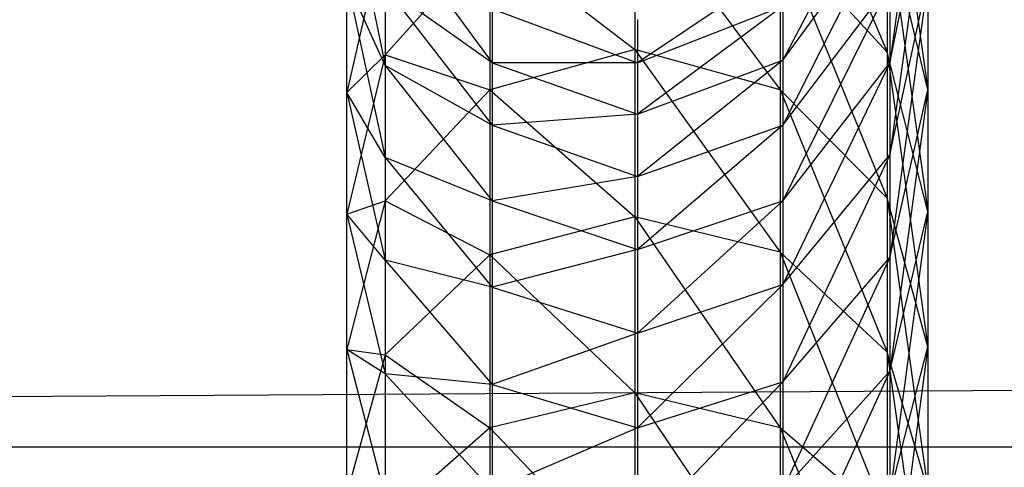
# Model space of a CAD drawing. Units: millimetres. Extents: x -298 to 2507, y -1378 to 2396.
# Drawn here: x 641 to 644, y 1709 to 1711 of the extents above; entities that cross this region are included whole.
import ezdxf

# ---------------------------------------------------------------- set-up
doc = ezdxf.new("R2010")
doc.units = ezdxf.units.MM
doc.header["$MEASUREMENT"] = 0

# ---------------------------------------------------------------- blocks, each defined once
blk = doc.blocks.new('New Object 1(25)')
at = {"linetype": 'Continuous', "ltscale": 1000}
for p, q in [((-437.633, 1211.0607), (-437.7745, 1210.0607)), ((-438.1801, 1211.0407), (-437.7839, 1210.1007)), ((-437.7839, 1211.0307), (-437.633, 1209.9607)), ((-94.3405, 1210.9207), (-471.6141, 1208.6407)), ((-437.7745, 1210.8207), (-438.1707, 1210.0707)), ((-439.7839, 1210.7307), (-439.6424, 1210.0507)), ((-437.7745, 1210.0607), (-437.633, 1210.7407)), ((-437.633, 1210.7407), (-437.7745, 1209.7207)), ((-438.7179, 1210.6807), (-438.7179, 1210.1107)), ((-438.7179, 1210.6807), (-438.1801, 1209.9607)), ((-439.6424, 1210.5807), (-439.7839, 1209.9507)), ((-439.6424, 1210.6007), (-439.2462, 1210.0607)), ((-439.6424, 1210.5807), (-439.6424, 1210.0907)), ((-438.1707, 1210.0707), (-437.7745, 1210.6107)), ((-437.7745, 1210.6107), (-438.1707, 1209.8307)), ((-437.633, 1209.9607), (-437.7839, 1210.5907)), ((-437.7839, 1210.5907), (-437.7839, 1210.1007)), ((-437.7839, 1210.5907), (-437.633, 1209.5107)), ((-439.2556, 1210.5207), (-439.6424, 1210.0907)), ((-439.2556, 1210.5207), (-439.2556, 1209.9607)), ((-439.2556, 1210.5207), (-438.7179, 1210.1107)), ((-437.7839, 1210.1007), (-438.1801, 1210.5307)), ((-438.1801, 1210.5307), (-438.1801, 1209.9607)), ((-438.1801, 1210.5307), (-437.7839, 1209.5607)), ((-438.1707, 1210.4207), (-438.7084, 1210.0607)), ((-437.7745, 1209.7207), (-437.633, 1210.3707)), ((-437.633, 1210.3707), (-437.7745, 1209.3407)), ((-437.633, 1210.3707), (-437.633, 1209.9607)), ((-439.7839, 1210.3607), (-439.6424, 1209.7107)), ((-439.6424, 1210.0507), (-439.7839, 1210.3607)), ((-439.7839, 1209.9507), (-439.7839, 1210.3607)), ((-439.6424, 1210.3407), (-439.2462, 1209.8307)), ((-439.2462, 1210.0607), (-439.6424, 1210.3407)), ((-439.6424, 1210.3407), (-439.6424, 1210.0507)), ((-438.1707, 1209.8307), (-437.7745, 1210.3507)), ((-437.7745, 1210.3507), (-438.1707, 1209.5507)), ((-437.7745, 1210.3507), (-437.7745, 1210.0607)), ((-439.2462, 1210.2607), (-438.7084, 1210.0607)), ((-439.2462, 1210.2607), (-439.2462, 1210.0607)), ((-438.7084, 1210.0607), (-438.1707, 1210.2707)), ((-438.1707, 1210.2707), (-438.7084, 1209.8707)), ((-438.1707, 1210.2707), (-438.1707, 1210.0707)), ((-438.7084, 1210.2207), (-438.7084, 1210.0607)), ((-438.7179, 1210.1107), (-439.2556, 1209.9607)), ((-438.1801, 1209.9607), (-438.7179, 1210.1107)), ((-438.7179, 1210.1107), (-438.7179, 1209.4907)), ((-438.7179, 1210.1107), (-438.1801, 1209.3607)), ((-439.6424, 1210.0907), (-439.7839, 1209.5007)), ((-439.7839, 1209.9507), (-439.6424, 1210.0907)), ((-439.6424, 1210.0907), (-439.6424, 1209.5507)), ((-439.6424, 1210.0907), (-439.2556, 1209.9607)), ((-438.7084, 1209.8707), (-438.1707, 1210.0707)), ((-438.1707, 1210.0707), (-438.7084, 1209.6407)), ((-438.1707, 1210.0707), (-438.1707, 1209.8307)), ((-437.633, 1209.5107), (-437.7839, 1210.1007)), ((-437.7839, 1210.1007), (-437.7839, 1209.5607)), ((-437.7839, 1210.1007), (-437.633, 1209.0107)), ((-439.6424, 1210.0507), (-439.2462, 1209.5507)), ((-439.2462, 1209.8307), (-439.6424, 1210.0507)), ((-439.6424, 1210.0507), (-439.6424, 1209.7107)), ((-439.2462, 1210.0607), (-438.7084, 1209.8707)), ((-438.7084, 1210.0607), (-439.2462, 1210.0607)), ((-439.2462, 1210.0607), (-439.2462, 1209.8307)), ((-438.7084, 1210.0607), (-438.7084, 1209.8707)), ((-438.1707, 1209.5507), (-437.7745, 1210.0607)), ((-437.7745, 1210.0607), (-438.1707, 1209.2407)), ((-437.7745, 1210.0607), (-437.7745, 1209.7207)), ((-439.2556, 1209.9607), (-439.6424, 1209.5507)), ((-439.2556, 1209.9607), (-439.2556, 1209.3507)), ((-439.2556, 1209.9607), (-438.7179, 1209.4907)), ((-437.7839, 1209.5607), (-438.1801, 1209.9607)), ((-438.1801, 1209.9607), (-438.1801, 1209.3607)), ((-438.1801, 1209.9607), (-437.7839, 1208.9907)), ((-437.7745, 1209.3407), (-437.633, 1209.9607)), ((-437.633, 1209.9607), (-437.7745, 1208.9207)), ((-437.633, 1209.9607), (-437.633, 1209.5107)), ((-439.7839, 1209.9507), (-439.6424, 1209.3307)), ((-439.6424, 1209.7107), (-439.7839, 1209.9507)), ((-439.7839, 1209.5007), (-439.7839, 1209.9507)), ((-438.7084, 1209.8707), (-439.2462, 1209.8307)), ((-438.7084, 1209.8707), (-438.7084, 1209.6407)), ((-439.2462, 1209.8307), (-438.7084, 1209.6407)), ((-439.2462, 1209.8307), (-439.2462, 1209.5507)), ((-438.7084, 1209.6407), (-438.1707, 1209.8307)), ((-438.1707, 1209.8307), (-438.7084, 1209.3707)), ((-438.1707, 1209.8307), (-438.1707, 1209.5507)), ((-439.6424, 1209.7107), (-439.2462, 1209.2307)), ((-439.2462, 1209.5507), (-439.6424, 1209.7107)), ((-439.6424, 1209.7107), (-439.6424, 1209.3307)), ((-438.1707, 1209.2407), (-437.7745, 1209.7207)), ((-437.7745, 1209.7207), (-438.1707, 1208.8807)), ((-437.7745, 1209.7207), (-437.7745, 1209.3407)), ((-438.7084, 1209.6407), (-439.2462, 1209.5507)), ((-438.7084, 1209.6407), (-438.7084, 1209.3707)), ((-437.633, 1209.0107), (-437.7839, 1209.5607)), ((-437.7839, 1209.5607), (-437.7839, 1208.9907)), ((-437.7839, 1209.5607), (-437.633, 1208.4807)), ((-439.6424, 1209.5507), (-439.7839, 1209.0007)), ((-439.7839, 1209.5007), (-439.6424, 1209.5507)), ((-439.6424, 1209.5507), (-439.6424, 1208.9807)), ((-439.6424, 1209.5507), (-439.2556, 1209.3507)), ((-439.2462, 1209.5507), (-438.7084, 1209.3707)), ((-439.2462, 1209.5507), (-439.2462, 1209.2307)), ((-438.7084, 1209.3707), (-438.1707, 1209.5507)), ((-438.1707, 1209.5507), (-438.7084, 1209.0607)), ((-438.1707, 1209.5507), (-438.1707, 1209.2407)), ((-439.7839, 1209.5007), (-439.6424, 1208.9107)), ((-439.6424, 1209.3307), (-439.7839, 1209.5007)), ((-439.7839, 1209.0007), (-439.7839, 1209.5007)), ((-438.7179, 1209.4907), (-439.2556, 1209.3507)), ((-438.1801, 1209.3607), (-438.7179, 1209.4907)), ((-438.7179, 1209.4907), (-438.7179, 1208.8407)), ((-438.7179, 1209.4907), (-438.1801, 1208.7107)), ((-437.7745, 1208.9207), (-437.633, 1209.5107)), ((-437.633, 1209.5107), (-437.7745, 1208.4607)), ((-437.633, 1209.5107), (-437.633, 1209.0107)), ((-439.2556, 1209.3507), (-439.6424, 1208.9807)), ((-439.2556, 1209.3507), (-439.2556, 1208.7107)), ((-439.2556, 1209.3507), (-438.7179, 1208.8407)), ((-438.7084, 1209.3707), (-439.2462, 1209.2307)), ((-438.7084, 1209.3707), (-438.7084, 1209.0607)), ((-437.7839, 1208.9907), (-438.1801, 1209.3607)), ((-438.1801, 1209.3607), (-438.1801, 1208.7107)), ((-438.1801, 1209.3607), (-437.7839, 1208.3707)), ((-439.6424, 1209.3307), (-439.2462, 1208.8707)), ((-439.2462, 1209.2307), (-439.6424, 1209.3307)), ((-439.6424, 1209.3307), (-439.6424, 1208.9107)), ((-438.1707, 1208.8807), (-437.7745, 1209.3407)), ((-437.7745, 1209.3407), (-438.1707, 1208.4807)), ((-437.7745, 1209.3407), (-437.7745, 1208.9207)), ((-438.7084, 1209.0607), (-438.1707, 1209.2407)), ((-438.1707, 1209.2407), (-438.7084, 1208.7107)), ((-438.1707, 1209.2407), (-438.1707, 1208.8807)), ((-439.2462, 1209.2307), (-438.7084, 1209.0607)), ((-439.2462, 1209.2307), (-439.2462, 1208.8707)), ((-438.7084, 1209.0607), (-439.2462, 1208.8707)), ((-438.7084, 1209.0607), (-438.7084, 1208.7107)), ((-439.7839, 1209.0007), (-439.6424, 1208.4507)), ((-439.6424, 1208.9107), (-439.7839, 1209.0007)), ((-439.7839, 1208.4707), (-439.7839, 1209.0007)), ((-439.7839, 1209.0007), (-439.6424, 1208.9807)), ((-439.6424, 1208.9807), (-439.7839, 1208.4707)), ((-439.6424, 1208.9807), (-439.6424, 1208.3707)), ((-439.6424, 1208.9807), (-439.2556, 1208.7107)), ((-437.633, 1208.4807), (-437.7839, 1208.9907)), ((-437.7839, 1208.9907), (-437.7839, 1208.3707)), ((-437.7839, 1208.9907), (-437.633, 1207.9107)), ((-437.7745, 1208.4607), (-437.633, 1209.0107)), ((-437.633, 1209.0107), (-437.7745, 1207.9607)), ((-437.633, 1209.0107), (-437.633, 1208.4807)), ((-439.6424, 1208.9107), (-439.2462, 1208.4807)), ((-439.2462, 1208.8707), (-439.6424, 1208.9107)), ((-439.6424, 1208.9107), (-439.6424, 1208.4507)), ((-438.1707, 1208.4807), (-437.7745, 1208.9207)), ((-437.7745, 1208.9207), (-438.1707, 1208.0507)), ((-437.7745, 1208.9207), (-437.7745, 1208.4607)), ((-439.2462, 1208.8707), (-438.7084, 1208.7107)), ((-439.2462, 1208.8707), (-439.2462, 1208.4807)), ((-438.7084, 1208.7107), (-438.1707, 1208.8807)), ((-438.1707, 1208.8807), (-438.7084, 1208.3207)), ((-438.1707, 1208.8807), (-438.1707, 1208.4807)), ((-438.7179, 1208.8407), (-439.2556, 1208.7107)), ((-438.1801, 1208.7107), (-438.7179, 1208.8407)), ((-438.7179, 1208.8407), (-438.7179, 1208.1507)), ((-438.7179, 1208.8407), (-438.1801, 1208.0407)), ((-439.2556, 1208.7107), (-439.6424, 1208.3707)), ((-439.2556, 1208.7107), (-439.2556, 1208.0407)), ((-439.2556, 1208.7107), (-438.7179, 1208.1507)), ((-438.7084, 1208.7107), (-439.2462, 1208.4807)), ((-438.7084, 1208.7107), (-438.7084, 1208.3207)), ((-437.7839, 1208.3707), (-438.1801, 1208.7107)), ((-438.1801, 1208.7107), (-438.1801, 1208.0407)), ((-438.1801, 1208.7107), (-437.7839, 1207.7407)), ((-471.7839, 1208.6407), (-94.4631, 1208.6407)), ((-471.6141, 1208.6407), (-94.2179, 1208.6407))]:
    blk.add_line(p, q, dxfattribs=at)

msp = doc.modelspace()

# ---------------------------------------------------------------- block references
at = {"linetype": 'Continuous', "ltscale": 1000, "zscale": 1000}
msp.add_blockref('New Object 1(25)', (1081.8392, 500.6356), dxfattribs=at)

doc.saveas('drawing.dxf')
